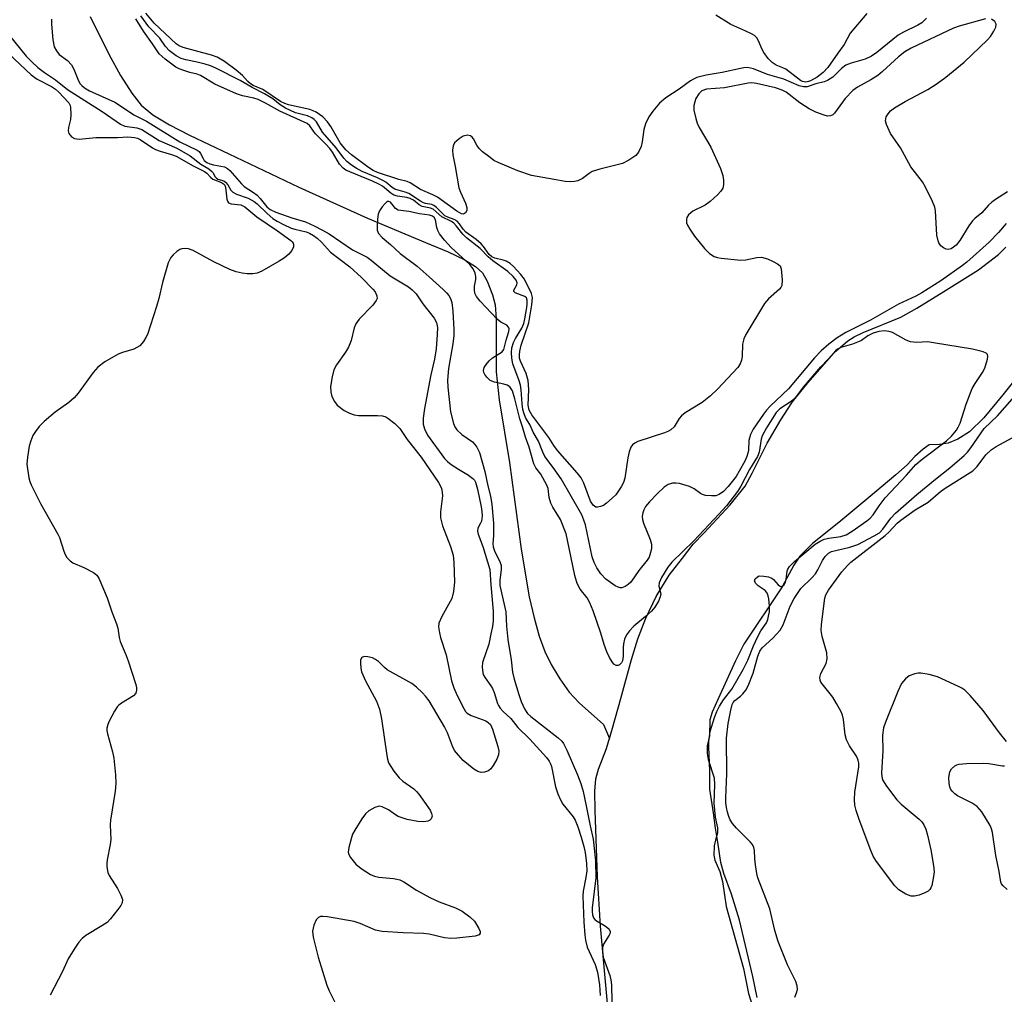
# Model space of a CAD drawing. Units: inches. Extents: x 1267762 to 1273762, y 501453 to 505453.
# Drawn here: x 1267992 to 1268226, y 504569 to 504801 of the extents above; entities that cross this region are included whole.
import ezdxf

# ---------------------------------------------------------------- set-up
doc = ezdxf.new("R2010")
doc.units = ezdxf.units.IN
doc.header["$MEASUREMENT"] = 0
for name, color, linetype in [('HYDRO-Single Line Stream', 4, 'Continuous'), ('HYDRO-Stream Poly Centerlines', 142, 'Continuous'), ('HYDRO-Water Body', 4, 'Continuous'), ('Undefined', 1, 'Continuous')]:
    doc.layers.add(name, color=color, linetype=linetype)

msp = doc.modelspace()

# ---------------------------------------------------------------- linework, layer by layer
at = {"layer": 'HYDRO-Single Line Stream'}
msp.add_lwpolyline([(1268008.49, 504802.22), (1268012.94, 504793.26), (1268015.69, 504788.18), (1268018.36, 504783.95), (1268020.64, 504781.13), (1268023.41, 504778.83), (1268027.33, 504776.4), (1268032.1, 504773.94), (1268041.48, 504769.54), (1268058.13, 504761.57), (1268074.5, 504754.19), (1268088.31, 504748.37), (1268093.76, 504746.17), (1268097.58, 504744.35), (1268100.25, 504742.69), (1268101.91, 504741.12), (1268103.01, 504739.17), (1268104.32, 504735.89), (1268104.89, 504733.52), (1268105.2, 504730.16), (1268105.13, 504717.54), (1268105.89, 504710.9), (1268108.35, 504695.96), (1268111.09, 504675.32), (1268113.05, 504663.98), (1268114.19, 504658.97), (1268115.44, 504654.62), (1268116.75, 504650.98), (1268118.25, 504647.83), (1268120.34, 504644.45), (1268122.59, 504641.23), (1268124.91, 504638.75), (1268130.74, 504633.59), (1268132.14, 504630.26)], dxfattribs=at)
at = {"layer": 'HYDRO-Stream Poly Centerlines'}
msp.add_lwpolyline([(1268132.49, 504558.31), (1268129.98, 504585.53), (1268129.32, 504597.28), (1268128.73, 504613.1), (1268128.68, 504617.68), (1268128.91, 504620.62), (1268129.55, 504622.95), (1268131.41, 504627.88), (1268132.88, 504632.65), (1268134.86, 504639.77), (1268137.38, 504649.06), (1268138.88, 504653.96), (1268140.84, 504658.91), (1268143.25, 504664.04), (1268146.4, 504669.15), (1268149.56, 504673.21), (1268152.12, 504676.52), (1268154.68, 504679.23), (1268160.87, 504685.86), (1268164.45, 504690.36), (1268166.18, 504693.42), (1268169.72, 504700.59), (1268172.95, 504706.14), (1268175.58, 504710.22), (1268178.4, 504713.93), (1268182.5, 504718.8), (1268186.1, 504722.5), (1268188.97, 504724.97), (1268190.48, 504725.9), (1268192.62, 504726.94), (1268201.56, 504730.61), (1268205.39, 504732.74), (1268211.8, 504736.67), (1268220.08, 504741.9), (1268224.85, 504745.52), (1268226.57, 504747.28)], dxfattribs=at)
msp.add_polyline3d([(1268230.88, 504718.39, 0), (1268225.87, 504712.07, 0), (1268221.33, 504706.61, 0), (1268217.92, 504703.27, 0), (1268215.12, 504701.52, 0), (1268212.86, 504700.56, 0), (1268210.8, 504700.28, 0), (1268208.27, 504700.18, 0), (1268206.87, 504699.15, 0), (1268204.9, 504697.38, 0), (1268203.03, 504695.41, 0), (1268200.4, 504693.01, 0), (1268195.36, 504688.86, 0), (1268186.75, 504681.65, 0), (1268180.5, 504676.67, 0), (1268177.48, 504673.69, 0), (1268176.05, 504671.48, 0), (1268173.27, 504666.39, 0), (1268164.19, 504652.72, 0), (1268162.15, 504648.73, 0), (1268158.01, 504639.7, 0), (1268156.6, 504636.53, 0), (1268156.04, 504634.65, 0), (1268155.95, 504630.9, 0), (1268155.39, 504628.47, 0), (1268155.39, 504626.69, 0), (1268155.7, 504625.22, 0), (1268157.07, 504620.89, 0), (1268157.15, 504619.17, 0), (1268156.98, 504614.8, 0), (1268157.35, 504611.52, 0), (1268157.85, 504608.95, 0), (1268157.92, 504607.78, 0), (1268157.45, 504606, 0), (1268157.07, 504604.69, 0), (1268156.98, 504602.44, 0), (1268157.29, 504601.27, 0), (1268158.48, 504598.51, 0), (1268159.05, 504596.2, 0), (1268159.98, 504590.17, 0), (1268164.1, 504575.47, 0), (1268165.27, 504569.49, 0), (1268166.16, 504566.67, 0)], dxfattribs=at)
at = {"layer": 'HYDRO-Water Body'}
for points in [[(1268132.49, 504558.31, 0), (1268129.98, 504585.53, 0), (1268129.32, 504597.28, 0), (1268128.73, 504613.1, 0), (1268128.68, 504617.68, 0), (1268128.91, 504620.62, 0), (1268129.55, 504622.95, 0), (1268131.41, 504627.88, 0), (1268132.88, 504632.65, 0), (1268134.86, 504639.77, 0), (1268137.38, 504649.06, 0), (1268138.88, 504653.96, 0), (1268140.84, 504658.91, 0), (1268143.25, 504664.04, 0), (1268146.4, 504669.15, 0), (1268149.56, 504673.21, 0), (1268152.12, 504676.52, 0), (1268154.68, 504679.23, 0), (1268160.87, 504685.86, 0), (1268164.45, 504690.36, 0), (1268166.18, 504693.42, 0), (1268169.72, 504700.59, 0), (1268172.95, 504706.14, 0), (1268175.58, 504710.22, 0), (1268178.4, 504713.93, 0), (1268182.5, 504718.8, 0), (1268186.1, 504722.5, 0), (1268188.97, 504724.97, 0), (1268190.48, 504725.9, 0), (1268192.62, 504726.94, 0), (1268201.56, 504730.61, 0), (1268205.39, 504732.74, 0), (1268211.8, 504736.67, 0), (1268220.08, 504741.9, 0), (1268224.85, 504745.52, 0), (1268226.57, 504747.28, 0)], [(1268230.88, 504718.39, 0), (1268225.87, 504712.07, 0), (1268221.33, 504706.61, 0), (1268217.92, 504703.27, 0), (1268215.12, 504701.52, 0), (1268212.86, 504700.56, 0), (1268210.8, 504700.28, 0), (1268208.27, 504700.18, 0), (1268206.87, 504699.15, 0), (1268204.9, 504697.38, 0), (1268203.03, 504695.41, 0), (1268200.4, 504693.01, 0), (1268195.36, 504688.86, 0), (1268186.75, 504681.65, 0), (1268180.5, 504676.67, 0), (1268177.48, 504673.69, 0), (1268176.05, 504671.48, 0), (1268173.27, 504666.39, 0), (1268164.19, 504652.72, 0), (1268162.15, 504648.73, 0), (1268158.01, 504639.7, 0), (1268156.6, 504636.53, 0), (1268156.04, 504634.65, 0), (1268155.95, 504630.9, 0), (1268155.39, 504628.47, 0), (1268155.39, 504626.69, 0), (1268155.7, 504625.22, 0), (1268157.07, 504620.89, 0), (1268157.15, 504619.17, 0), (1268156.98, 504614.8, 0), (1268157.35, 504611.52, 0), (1268157.85, 504608.95, 0), (1268157.92, 504607.78, 0), (1268157.45, 504606, 0), (1268157.07, 504604.69, 0), (1268156.98, 504602.44, 0), (1268157.29, 504601.27, 0), (1268158.48, 504598.51, 0), (1268159.05, 504596.2, 0), (1268159.98, 504590.17, 0), (1268164.1, 504575.47, 0), (1268165.27, 504569.49, 0), (1268166.16, 504566.67, 0)]]:
    msp.add_polyline3d(points, dxfattribs=at)
at = {"layer": 'Undefined'}
for points, elevation in [([(1267999.25, 504801.55), (1267999.23, 504800.39), (1267999.58, 504796.65), (1267999.91, 504794.99), (1268000.42, 504794.02), (1268001.09, 504793.17), (1268003.08, 504791.71), (1268004.01, 504790.68), (1268004.55, 504789.64), (1268005.68, 504786.92), (1268006.11, 504786.18), (1268006.49, 504785.76), (1268007.14, 504785.23), (1268008.34, 504784.54), (1268014.34, 504781.78), (1268015.7, 504780.94), (1268018.83, 504778.8), (1268021.84, 504777.28), (1268029.8, 504772.38), (1268033.98, 504770.35), (1268034.42, 504770.03), (1268034.75, 504769.62), (1268035.34, 504768.38), (1268035.63, 504767.95), (1268036.25, 504767.44), (1268037, 504767.11), (1268037.81, 504766.86), (1268040.43, 504766.38), (1268041.15, 504766.03), (1268041.73, 504765.51), (1268044.52, 504762.32), (1268045.17, 504761.75), (1268047.36, 504760.33), (1268048.22, 504759.64), (1268048.99, 504758.85), (1268050.52, 504756.89), (1268051.35, 504756.22), (1268052.67, 504755.63), (1268056.53, 504754.23), (1268059.76, 504753.27), (1268061.81, 504752.35), (1268063.83, 504751.33), (1268065.36, 504750.43), (1268070.96, 504746.67), (1268074.45, 504744.87), (1268075.37, 504744.18), (1268079.91, 504740.42), (1268084.27, 504737.79), (1268085.19, 504737.11), (1268086.09, 504736.17), (1268087.72, 504733.8), (1268090.38, 504730.37), (1268090.93, 504729.32), (1268091.16, 504728.13), (1268091.13, 504726.49), (1268090.85, 504723.09), (1268090.46, 504720.62), (1268089.6, 504716.87), (1268088.1, 504708.81), (1268087.81, 504706.5), (1268087.78, 504705.08), (1268088.06, 504704.01), (1268088.85, 504702.49), (1268092.85, 504696.9), (1268093.54, 504696.18), (1268094.46, 504695.48), (1268096.17, 504694.36), (1268098.57, 504692.94), (1268099.64, 504692.13), (1268099.98, 504691.73), (1268100.21, 504691.3), (1268100.69, 504689.66), (1268101.61, 504685.39), (1268101.76, 504684.28), (1268101.8, 504683.23), (1268101.66, 504682.02), (1268101.47, 504681.54), (1268100.8, 504680.34), (1268100.69, 504679.61), (1268100.85, 504678.87), (1268101.96, 504675.99), (1268103.64, 504670.52), (1268103.86, 504666.87), (1268104.42, 504660.54), (1268104.43, 504658.29), (1268104.32, 504656.9), (1268103.88, 504655.16), (1268103.4, 504652.69), (1268101.94, 504648.36), (1268101.83, 504647.23), (1268101.98, 504645.83), (1268102.15, 504645.33), (1268102.52, 504644.67), (1268103.88, 504642.78), (1268104.28, 504642.12), (1268104.67, 504641.17), (1268105.48, 504638.56), (1268105.71, 504638.07), (1268106.13, 504637.43), (1268106.82, 504636.67), (1268108.66, 504635.03), (1268110.32, 504632.85), (1268113.22, 504630.07), (1268117.16, 504625.73), (1268117.83, 504624.86), (1268118.14, 504624.19), (1268118.34, 504623.55), (1268119.33, 504618.69), (1268119.85, 504617.05), (1268120.4, 504615.79), (1268121.08, 504614.58), (1268123.54, 504611.54), (1268123.97, 504610.8), (1268124.61, 504609.17), (1268125.42, 504606.69), (1268126.07, 504604.48), (1268126.35, 504603.1), (1268126.66, 504600.46), (1268126.73, 504598.72), (1268126.53, 504597.08), (1268125.91, 504593.85), (1268125.82, 504592.66), (1268126.04, 504586.48), (1268126.26, 504583.45), (1268126.45, 504582.15), (1268126.88, 504580.53), (1268128.73, 504576.36), (1268129.34, 504574.59), (1268129.8, 504571.53), (1268129.97, 504569.01)], 270), ([(1268226.64, 504752.89), (1268224.84, 504750.73), (1268222.6, 504748.44), (1268217.24, 504743.73), (1268216.21, 504742.92), (1268211.05, 504739.26), (1268206.59, 504736.39), (1268205.11, 504735.6), (1268200.98, 504733.67), (1268194.3, 504729.88), (1268188.47, 504726.98), (1268186.4, 504725.7), (1268184.41, 504724.16), (1268182.61, 504722.55), (1268180.99, 504720.89), (1268178.91, 504718.47), (1268174.82, 504713.49), (1268170.45, 504709.42), (1268169.55, 504708.44), (1268168.84, 504707.51), (1268166.36, 504703.91), (1268165.71, 504702.67), (1268165.34, 504701.18), (1268165.24, 504698.95), (1268165.13, 504698.21), (1268164.87, 504697.39), (1268164.36, 504696.31), (1268163.08, 504693.93), (1268162.3, 504692.66), (1268160.46, 504690.28), (1268159.35, 504689.1), (1268158.25, 504688.32), (1268157.51, 504688.05), (1268156.44, 504688.01), (1268155.06, 504688.15), (1268154.28, 504688.35), (1268153.8, 504688.58), (1268152.3, 504689.74), (1268151.23, 504690.29), (1268148.83, 504690.94), (1268148, 504691.08), (1268147.19, 504691.09), (1268146.12, 504690.75), (1268145.17, 504690.12), (1268143.5, 504688.53), (1268141.69, 504686.64), (1268140.77, 504685.47), (1268140.34, 504684.72), (1268140.07, 504683.98), (1268139.95, 504683.19), (1268140.03, 504682.36), (1268140.26, 504681.51), (1268141.84, 504677.62), (1268142.17, 504676.5), (1268142.16, 504675.37), (1268141.8, 504673.96), (1268141.58, 504673.43), (1268141.12, 504672.72), (1268139.16, 504670.26), (1268137.22, 504667.5), (1268136.58, 504666.9), (1268135.88, 504666.41), (1268135.14, 504666.12), (1268134.67, 504666.12), (1268134.19, 504666.24), (1268133.49, 504666.59), (1268131.25, 504668.22), (1268130.08, 504669.47), (1268129.17, 504670.89), (1268128.53, 504672.15), (1268128.06, 504673.47), (1268126.42, 504681.16), (1268126.08, 504682.22), (1268125.54, 504683.5), (1268120.62, 504692.05), (1268118.78, 504694.78), (1268116.79, 504697.42), (1268116.31, 504698.42), (1268115.29, 504701.03), (1268113.98, 504703.19), (1268113.27, 504704.89), (1268112.17, 504706.73), (1268111.8, 504707.59), (1268111.55, 504708.56), (1268111.33, 504709.96), (1268111.11, 504713.29), (1268110.95, 504714.4), (1268110.64, 504715.46), (1268109.15, 504719.48), (1268108.89, 504720.8), (1268108.79, 504722.19), (1268108.91, 504723.25), (1268109.29, 504724.52), (1268109.8, 504725.52), (1268111.25, 504727.95), (1268111.73, 504729.07), (1268112.01, 504730.23), (1268112.48, 504732.9), (1268112.59, 504733.78), (1268112.59, 504734.61), (1268112.38, 504735.19), (1268111.96, 504735.55), (1268109.7, 504736.36), (1268109.34, 504736.68), (1268109.39, 504737.05), (1268110.12, 504738.28), (1268110.17, 504738.74), (1268109.94, 504739.44), (1268109.24, 504740.31), (1268107.91, 504741.46), (1268104.37, 504743.98), (1268103.26, 504744.98), (1268101.32, 504746.99), (1268098.1, 504749.49), (1268097.25, 504750.36), (1268095.73, 504752.3), (1268095.07, 504753), (1268094.51, 504753.41), (1268092.23, 504754.53), (1268090.13, 504756.31), (1268089.52, 504756.58), (1268087.55, 504756.96), (1268086.85, 504757.38), (1268085.51, 504758.45), (1268084.71, 504758.87), (1268083.9, 504759.08), (1268081.63, 504759.41), (1268080.81, 504759.68), (1268080.07, 504760.13), (1268078.07, 504761.77), (1268077.21, 504762.3), (1268075.68, 504763.01), (1268070.35, 504765.18), (1268069.36, 504765.65), (1268068.72, 504766.06), (1268067.82, 504767.05), (1268066.16, 504769.89), (1268065.52, 504770.8), (1268064.6, 504771.84), (1268062.17, 504774.27), (1268061.63, 504774.92), (1268060.78, 504776.21), (1268060.17, 504776.74), (1268053.64, 504779.63), (1268050.19, 504781.58), (1268048.46, 504782.44), (1268047.43, 504782.78), (1268044.72, 504783.32), (1268043.32, 504783.79), (1268038.14, 504786.08), (1268034.74, 504788.14), (1268033.92, 504788.45), (1268032.17, 504788.89), (1268030.76, 504789.33), (1268029.67, 504789.76), (1268028.9, 504790.15), (1268026.35, 504792.02), (1268024.87, 504793.34), (1268023.34, 504795.67), (1268021.18, 504798.69), (1268019.3, 504801.69)], 270), ([(1268221.73, 504801.66), (1268215.49, 504799.9), (1268214.12, 504799.45), (1268204.05, 504794.65), (1268202.53, 504793.82), (1268201.01, 504792.64), (1268197.19, 504789.09), (1268196.08, 504788.15), (1268194.41, 504787.11), (1268191.27, 504785.39), (1268190.14, 504784.56), (1268188.31, 504782.72), (1268185.78, 504779.2), (1268185.38, 504778.83), (1268184.78, 504778.54), (1268184.08, 504778.48), (1268183.27, 504778.68), (1268181.35, 504779.46), (1268179.74, 504780.22), (1268177.53, 504781.63), (1268174.23, 504784.17), (1268173.33, 504784.67), (1268171.68, 504785.19), (1268167.15, 504786.28), (1268166.05, 504786.4), (1268165.2, 504786.35), (1268159.55, 504785.19), (1268155.25, 504784.87), (1268154.18, 504784.51), (1268153.41, 504783.82), (1268152.73, 504782.66), (1268152.45, 504781.88), (1268152.27, 504781.05), (1268152.28, 504779.9), (1268152.72, 504777.89), (1268153.07, 504776.77), (1268153.51, 504775.78), (1268156.31, 504771.06), (1268158.6, 504766.02), (1268159.15, 504764.37), (1268159.3, 504763.22), (1268159.31, 504762.08), (1268159.16, 504761.29), (1268158.72, 504760.59), (1268157.92, 504759.74), (1268156.16, 504758.11), (1268154.97, 504757.24), (1268152.05, 504755.87), (1268150.98, 504754.98), (1268150.56, 504754.33), (1268150.47, 504753.83), (1268150.54, 504753.03), (1268150.72, 504752.5), (1268151.27, 504751.53), (1268152.43, 504749.88), (1268154.82, 504746.99), (1268156, 504745.75), (1268157.07, 504745.08), (1268157.86, 504744.82), (1268158.73, 504744.67), (1268163.47, 504744.17), (1268164.64, 504744.24), (1268167.24, 504744.77), (1268168.38, 504744.85), (1268169.79, 504744.46), (1268171.17, 504743.87), (1268172.21, 504743.33), (1268172.81, 504742.8), (1268173.09, 504742.08), (1268173.29, 504739.49), (1268173.18, 504738.11), (1268172.97, 504737.65), (1268172.66, 504737.26), (1268170.07, 504734.94), (1268169.1, 504733.83), (1268164.6, 504726.47), (1268164.17, 504725.45), (1268163.87, 504724.19), (1268163.75, 504721.21), (1268163.64, 504720.34), (1268163.32, 504719.48), (1268162.73, 504718.64), (1268157.92, 504713.48), (1268156.26, 504711.89), (1268154.24, 504710.27), (1268150.22, 504707.78), (1268149.3, 504707.08), (1268148.77, 504706.46), (1268147.54, 504704.5), (1268146.78, 504703.79), (1268146.05, 504703.38), (1268145.25, 504703.06), (1268138.93, 504700.97), (1268138.17, 504700.61), (1268137.65, 504700.19), (1268137.22, 504699.59), (1268136.83, 504698.53), (1268136.52, 504697.11), (1268135.81, 504692.25), (1268135.47, 504691.17), (1268134.93, 504690.17), (1268133.64, 504688.28), (1268132.81, 504687.44), (1268131.46, 504686.26), (1268130.73, 504685.77), (1268130.03, 504685.46), (1268129.34, 504685.31), (1268128.91, 504685.35), (1268128.29, 504685.78), (1268127.64, 504686.79), (1268126.06, 504691.04), (1268125.4, 504692.33), (1268124.48, 504693.49), (1268119.74, 504698.86), (1268118.91, 504700.05), (1268117.74, 504701.95), (1268113.63, 504707.29), (1268112.99, 504708.43), (1268112.82, 504709.6), (1268112.96, 504713.38), (1268112.81, 504715.53), (1268112.33, 504717.14), (1268110.96, 504720.09), (1268110.75, 504720.83), (1268110.69, 504721.63), (1268110.8, 504722.49), (1268111.16, 504723.93), (1268112.92, 504729.22), (1268113.7, 504733.55), (1268113.85, 504735.25), (1268113.6, 504736.23), (1268111.91, 504739.66), (1268111.05, 504740.77), (1268109.3, 504742.65), (1268108.47, 504743.41), (1268107.58, 504743.94), (1268106.83, 504744.2), (1268104.83, 504744.62), (1268104.11, 504744.96), (1268103.52, 504745.55), (1268102.13, 504747.42), (1268101.59, 504748.03), (1268100.39, 504749.08), (1268097.92, 504750.87), (1268097.29, 504751.58), (1268096.41, 504752.82), (1268095.84, 504753.44), (1268095.17, 504753.89), (1268093.67, 504754.41), (1268092.97, 504754.76), (1268092.37, 504755.25), (1268090.97, 504756.71), (1268090.34, 504757.23), (1268089.86, 504757.45), (1268088.31, 504757.7), (1268087.82, 504757.85), (1268087.14, 504758.23), (1268084.4, 504760.03), (1268083.47, 504760.4), (1268081.82, 504760.81), (1268081.03, 504761.08), (1268080.4, 504761.48), (1268078.87, 504762.75), (1268078.17, 504763.18), (1268076.94, 504763.79), (1268073.28, 504765.32), (1268071.84, 504766.07), (1268070.69, 504766.82), (1268069.6, 504767.71), (1268068.86, 504768.49), (1268067.04, 504770.94), (1268063.82, 504774.69), (1268062.38, 504777.09), (1268061.85, 504777.65), (1268061.23, 504778.1), (1268060.21, 504778.52), (1268057.39, 504779.3), (1268054.95, 504780.39), (1268053.69, 504781.15), (1268051.96, 504782.58), (1268050.01, 504783.79), (1268047.08, 504785.28), (1268044.21, 504786.98), (1268038.38, 504789.92), (1268037.12, 504790.46), (1268035.87, 504790.88), (1268033.93, 504791.36), (1268031.21, 504791.91), (1268030.15, 504792.24), (1268028.92, 504792.86), (1268027.39, 504794.02), (1268026.41, 504795.06), (1268025.02, 504797.04), (1268022.45, 504799.75), (1268020.53, 504802.36)], 272), ([(1268227, 504760.42), (1268224.13, 504758.66), (1268223.2, 504758.01), (1268222.47, 504757.3), (1268220.84, 504755.48), (1268219.2, 504754.09), (1268218.62, 504753.51), (1268217.78, 504752.33), (1268215.59, 504748.84), (1268214.72, 504747.78), (1268214.14, 504747.27), (1268213.53, 504746.91), (1268212.84, 504746.73), (1268212.37, 504746.76), (1268211.7, 504747.09), (1268211.11, 504747.62), (1268210.63, 504748.27), (1268210.43, 504748.76), (1268210.17, 504750.14), (1268209.83, 504755.93), (1268209.65, 504756.76), (1268209.09, 504758.11), (1268207.43, 504761.56), (1268206.72, 504762.84), (1268203.92, 504766.44), (1268201.44, 504770.91), (1268199.07, 504774.31), (1268198.11, 504776.5), (1268197.93, 504777.33), (1268197.95, 504777.84), (1268198.08, 504778.33), (1268198.52, 504779.06), (1268199.11, 504779.72), (1268200.04, 504780.46), (1268202.59, 504781.98), (1268208.02, 504784.82), (1268210.19, 504786.25), (1268212.31, 504787.78), (1268216.64, 504791.3), (1268222.22, 504796.64), (1268222.92, 504797.44), (1268223.71, 504798.69), (1268224.2, 504799.71), (1268224.3, 504800.42), (1268223.97, 504801), (1268223.17, 504801.57)], 272), ([(1267989.17, 504797.74), (1267993.22, 504792.73), (1267994.55, 504791.38), (1267996.03, 504790.09), (1267997.57, 504788.88), (1268000.24, 504787.1), (1268003.04, 504784.83), (1268011.34, 504779.59), (1268015.67, 504776.54), (1268016.69, 504776.08), (1268019.58, 504775.66), (1268020.73, 504775.29), (1268024.89, 504772.68), (1268029.1, 504770.82), (1268032.3, 504768.99), (1268034.82, 504767.07), (1268036.7, 504765.89), (1268037.37, 504765.39), (1268037.73, 504765), (1268038.19, 504764.14), (1268038.52, 504763.73), (1268038.9, 504763.5), (1268040.31, 504763.05), (1268040.73, 504762.77), (1268041.23, 504762.14), (1268041.99, 504760.83), (1268042.44, 504760.38), (1268043.28, 504759.93), (1268046.12, 504758.91), (1268047.54, 504758.17), (1268048.24, 504757.62), (1268050.63, 504755.26), (1268052, 504754.12), (1268052.97, 504753.46), (1268054.51, 504752.66), (1268056.37, 504751.83), (1268057.18, 504751.56), (1268059.94, 504750.94), (1268060.71, 504750.61), (1268061.68, 504750.05), (1268062.53, 504749.4), (1268063.53, 504748.49), (1268065.72, 504746.08), (1268070.29, 504742.55), (1268073.08, 504740.01), (1268075.82, 504737.3), (1268076.35, 504736.61), (1268076.75, 504735.71), (1268076.8, 504735.03), (1268076.62, 504734.55), (1268075.77, 504733.44), (1268072.57, 504730.09), (1268071.71, 504729.01), (1268071.31, 504728.07), (1268070.59, 504725.06), (1268070.02, 504723.48), (1268069.31, 504722.28), (1268067.15, 504719.27), (1268066.53, 504718.02), (1268066.08, 504716.37), (1268065.71, 504714.1), (1268065.76, 504712.74), (1268065.99, 504711.7), (1268066.63, 504710.5), (1268067.33, 504709.65), (1268068.95, 504708.38), (1268070.24, 504707.69), (1268071.31, 504707.35), (1268072.4, 504707.18), (1268076.89, 504707.19), (1268078.06, 504707.07), (1268078.86, 504706.82), (1268079.36, 504706.54), (1268081, 504705.3), (1268082.22, 504704.08), (1268083.93, 504701.47), (1268087.32, 504697.22), (1268091.45, 504691.18), (1268091.85, 504690.5), (1268092.15, 504689.75), (1268092.31, 504688.9), (1268092.35, 504688.03), (1268091.91, 504684.24), (1268091.92, 504682.83), (1268092.42, 504680.92), (1268094.28, 504675.99), (1268094.89, 504673.9), (1268095.08, 504672.17), (1268095.23, 504667.45), (1268095.01, 504665.21), (1268094.64, 504663.61), (1268092.2, 504659.25), (1268091.52, 504657.67), (1268091.43, 504656.83), (1268091.63, 504655.39), (1268091.93, 504654.25), (1268093.29, 504650.15), (1268094.55, 504643.95), (1268095.11, 504642.32), (1268095.89, 504640.46), (1268097.45, 504637.35), (1268097.9, 504636.66), (1268098.25, 504636.27), (1268099.21, 504635.72), (1268102.69, 504634.42), (1268103.27, 504634.07), (1268103.82, 504633.53), (1268104.33, 504632.48), (1268105.59, 504628.32), (1268105.78, 504627.31), (1268105.69, 504626.32), (1268105.31, 504625.32), (1268104.49, 504623.81), (1268103.9, 504622.98), (1268103.32, 504622.52), (1268102.39, 504622.17), (1268101.62, 504622.12), (1268100.82, 504622.34), (1268099.83, 504622.91), (1268097.33, 504624.95), (1268096.16, 504626.23), (1268095.27, 504627.36), (1268094.74, 504628.37), (1268093.58, 504631.58), (1268092.9, 504633.02), (1268089.17, 504639.17), (1268088.35, 504640.3), (1268087.62, 504641.12), (1268086.18, 504642.44), (1268085.06, 504643.29), (1268079.21, 504646.59), (1268078.53, 504647.13), (1268077.11, 504648.56), (1268076.45, 504649.06), (1268075.68, 504649.41), (1268074.56, 504649.66), (1268073.76, 504649.73), (1268073.14, 504649.56), (1268072.88, 504648.97), (1268072.82, 504648.17), (1268072.9, 504647), (1268073.11, 504646.14), (1268074.07, 504643.97), (1268076.68, 504639.09), (1268077.38, 504637.23), (1268077.82, 504634.95), (1268079.09, 504626.18), (1268079.26, 504625.3), (1268079.55, 504624.47), (1268080.78, 504622.46), (1268082.05, 504620.82), (1268082.92, 504620.08), (1268085.52, 504618.22), (1268086.17, 504617.64), (1268086.76, 504616.97), (1268089.43, 504613.12), (1268089.79, 504612.35), (1268089.89, 504611.72), (1268089.71, 504611.13), (1268089.37, 504610.79), (1268088.92, 504610.54), (1268087.94, 504610.34), (1268086.53, 504610.42), (1268083.98, 504610.96), (1268081.86, 504611.62), (1268081.15, 504612.02), (1268079.55, 504613.25), (1268078.04, 504613.96), (1268077.27, 504614.1), (1268076.29, 504613.81), (1268074.87, 504612.98), (1268074.03, 504612.26), (1268073.19, 504611.11), (1268071.51, 504608.43), (1268070.98, 504607.42), (1268070.59, 504606.3), (1268070.07, 504604.27), (1268069.95, 504603.14), (1268070.06, 504602.62), (1268070.44, 504601.88), (1268071.71, 504600.3), (1268073.03, 504599.22), (1268075.2, 504597.86), (1268076.18, 504597.45), (1268077.21, 504597.16), (1268080.74, 504596.87), (1268081.51, 504596.75), (1268082.24, 504596.53), (1268083.18, 504596.08), (1268086.21, 504594.09), (1268089.38, 504592.32), (1268091.62, 504591.3), (1268095.5, 504589.87), (1268097.08, 504589.09), (1268098.92, 504587.76), (1268100.01, 504586.68), (1268101.07, 504584.98), (1268101.35, 504584.26), (1268101.36, 504583.84), (1268101.09, 504583.47), (1268100.68, 504583.28), (1268100.17, 504583.17), (1268095.83, 504582.63), (1268094.34, 504582.56), (1268092.87, 504582.72), (1268089.23, 504583.58), (1268087.88, 504583.81), (1268082.99, 504583.95), (1268078.02, 504584.26), (1268076.43, 504584.6), (1268072.81, 504586.13), (1268071.35, 504586.64), (1268064.97, 504587.71), (1268063.85, 504587.83), (1268063.33, 504587.79), (1268062.85, 504587.61), (1268062.3, 504587.07), (1268061.7, 504585.75), (1268061.38, 504584.33), (1268061.54, 504582.91), (1268062.76, 504578.11), (1268064.86, 504571.45), (1268065.41, 504570.11), (1268067.19, 504566.46)], 272), ([(1268167.37, 504568.51), (1268166.31, 504573.5), (1268163.12, 504586.93), (1268161.2, 504593.18), (1268159.39, 504598.1), (1268158.71, 504600.69), (1268157.99, 504605.51), (1268157.38, 504608.85), (1268156.92, 504612.53), (1268156.05, 504618.12), (1268156.08, 504622.53), (1268155.8, 504628.13), (1268155.8, 504629.53), (1268156.16, 504631.91), (1268157.21, 504635.26), (1268157.72, 504636.66), (1268158.33, 504637.91), (1268159.33, 504639.4), (1268161.3, 504641.95), (1268164.02, 504646.69), (1268165.12, 504648.9), (1268166.47, 504652.31), (1268167.4, 504654.36), (1268168.19, 504655.87), (1268169.54, 504657.8), (1268169.85, 504658.54), (1268170.07, 504659.34), (1268170.25, 504660.44), (1268170.28, 504661.82), (1268170.14, 504663.47), (1268169.89, 504664.5), (1268169.59, 504665.06), (1268169.22, 504665.45), (1268167.58, 504666.61), (1268166.98, 504667.13), (1268166.67, 504667.71), (1268166.87, 504668.29), (1268167.39, 504668.77), (1268167.84, 504668.94), (1268168.91, 504668.93), (1268170.03, 504668.71), (1268170.8, 504668.42), (1268171.23, 504668.13), (1268172.33, 504666.83), (1268172.64, 504666.57), (1268172.97, 504666.45), (1268173.31, 504666.49), (1268173.75, 504666.85), (1268174.07, 504667.46), (1268174.27, 504668.21), (1268174.52, 504670.09), (1268174.67, 504670.56), (1268175.01, 504671.16), (1268176.22, 504672.37), (1268181.15, 504676.49), (1268182.31, 504677.26), (1268183.3, 504677.71), (1268184.42, 504677.96), (1268187.27, 504678.38), (1268188.52, 504678.77), (1268189.97, 504679.64), (1268193.48, 504682.07), (1268194.28, 504682.72), (1268194.98, 504683.54), (1268196.42, 504685.66), (1268197.83, 504687.54), (1268202.88, 504692.94), (1268205.11, 504695.48), (1268206.66, 504696.79), (1268212.47, 504701.11), (1268213.6, 504702.21), (1268214.82, 504703.71), (1268215.25, 504704.4), (1268215.7, 504705.37), (1268217.12, 504709.85), (1268218.58, 504713.57), (1268219.25, 504714.8), (1268220.99, 504717.4), (1268221.53, 504718.41), (1268222.2, 504720.56), (1268222.28, 504721.3), (1268222.18, 504721.71), (1268221.87, 504722), (1268221.17, 504722.3), (1268218.65, 504722.94), (1268209.37, 504724.51), (1268207.96, 504724.68), (1268205.29, 504724.57), (1268203.86, 504724.73), (1268202.83, 504725.15), (1268199.56, 504726.94), (1268198.77, 504727.2), (1268197.67, 504727.32), (1268196.28, 504727.2), (1268194.94, 504726.76), (1268193.67, 504726.14), (1268192.18, 504725.06), (1268191.67, 504724.78), (1268190.02, 504724.17), (1268187.24, 504723.35), (1268186.48, 504722.96), (1268186.06, 504722.63), (1268179.33, 504714.93), (1268176.31, 504711.2), (1268175.43, 504710.48), (1268172.77, 504708.75), (1268171.86, 504707.86), (1268169.56, 504704.22), (1268168.56, 504702.35), (1268168.32, 504701.53), (1268167.82, 504698.47), (1268167.42, 504697.41), (1268165.5, 504694.27), (1268163.43, 504690.36), (1268162.63, 504689.09), (1268160.01, 504685.66), (1268158.24, 504683.64), (1268152.25, 504677.32), (1268147.03, 504672.25), (1268146.03, 504671.03), (1268144.56, 504668.6), (1268144.01, 504667.3), (1268143.93, 504666.49), (1268144.39, 504664.67), (1268144.26, 504663.94), (1268143.82, 504662.95), (1268142.96, 504661.51), (1268142.16, 504660.56), (1268140.75, 504659.25), (1268137.92, 504656.95), (1268136.92, 504655.87), (1268136.22, 504654.93), (1268135.74, 504653.9), (1268135.46, 504652.8), (1268135.39, 504651.92), (1268135.43, 504649.81), (1268135.23, 504648.72), (1268135.01, 504648.26), (1268134.57, 504647.8), (1268134.21, 504647.63), (1268133.77, 504647.65), (1268133.19, 504647.96), (1268132.77, 504648.48), (1268132.19, 504649.52), (1268131.56, 504650.91), (1268130.92, 504652.59), (1268130.07, 504655.35), (1268128.26, 504660.64), (1268127.51, 504662.56), (1268126.81, 504663.71), (1268125.16, 504665.78), (1268124.45, 504667.12), (1268123.92, 504669.06), (1268122.19, 504677.51), (1268121.83, 504678.96), (1268120.46, 504682.36), (1268118.66, 504685.31), (1268118.18, 504686.26), (1268117.82, 504687.6), (1268117.56, 504689.75), (1268117.26, 504690.61), (1268115.82, 504693.23), (1268114.65, 504694.73), (1268114.17, 504695.62), (1268113, 504699.61), (1268112.15, 504702), (1268111.45, 504704.44), (1268110.77, 504706.4), (1268109.65, 504711.16), (1268109.02, 504713.08), (1268108.44, 504713.96), (1268107.79, 504714.38), (1268107.01, 504714.63), (1268104.76, 504715.12), (1268103.73, 504715.53), (1268102.93, 504716.28), (1268102.46, 504716.96), (1268102.23, 504717.43), (1268102.14, 504717.9), (1268102.34, 504718.59), (1268102.77, 504719.28), (1268103.48, 504720.17), (1268104.33, 504720.94), (1268106.56, 504722.33), (1268107.03, 504722.92), (1268107.55, 504725.12), (1268108.21, 504727.18), (1268108.24, 504727.83), (1268108.13, 504728.21), (1268107.67, 504728.66), (1268106.31, 504729.39), (1268105.41, 504730.12), (1268101.36, 504734.43), (1268100.45, 504735.55), (1268100.09, 504736.3), (1268099.97, 504737.11), (1268100.02, 504737.94), (1268100.35, 504739.53), (1268100.36, 504740.31), (1268100.15, 504741.08), (1268099.71, 504742.07), (1268099.41, 504742.53), (1268098.88, 504743.14), (1268094.42, 504747.21), (1268092.83, 504748.9), (1268091.7, 504750.47), (1268091.28, 504751.2), (1268091, 504751.97), (1268090.69, 504753.76), (1268090.39, 504754.36), (1268090.02, 504754.64), (1268089.31, 504754.87), (1268086.94, 504755.19), (1268084.39, 504755.78), (1268081.84, 504756.11), (1268081.2, 504756.47), (1268080.34, 504757.63), (1268079.97, 504757.99), (1268079.61, 504758.15), (1268079.24, 504758.11), (1268078.7, 504757.68), (1268078, 504756.84), (1268077.38, 504755.89), (1268077.06, 504755.1), (1268076.88, 504753.93), (1268076.79, 504752.14), (1268076.84, 504751.28), (1268077.1, 504750.53), (1268077.98, 504749.55), (1268080.01, 504747.87), (1268082.28, 504745.79), (1268086.33, 504742.75), (1268089.24, 504740.23), (1268092.52, 504737.21), (1268093.35, 504736.39), (1268093.87, 504735.75), (1268094.25, 504735.07), (1268094.6, 504734.08), (1268094.83, 504732.05), (1268095.08, 504727.66), (1268095.08, 504726.21), (1268094.87, 504724.28), (1268093.78, 504718.4), (1268093.57, 504715.61), (1268093.64, 504713.92), (1268094.28, 504708.08), (1268095.04, 504705.29), (1268095.36, 504704.49), (1268095.78, 504703.78), (1268096.99, 504702.66), (1268099.53, 504700.92), (1268100.12, 504700.3), (1268100.56, 504699.6), (1268101.17, 504698.36), (1268102.48, 504693.85), (1268103.16, 504690.4), (1268103.83, 504687.92), (1268104.15, 504685.99), (1268104.56, 504681.55), (1268104.57, 504678.47), (1268104.41, 504676.7), (1268104.47, 504675.87), (1268104.87, 504674.67), (1268106.06, 504672.41), (1268106.33, 504671.47), (1268106.39, 504670.47), (1268106.04, 504667.84), (1268106.08, 504666.66), (1268107.45, 504660.39), (1268107.64, 504657.02), (1268107.94, 504653.81), (1268108.75, 504649), (1268109.02, 504646.06), (1268109.43, 504644.36), (1268110.54, 504640.71), (1268111.13, 504639.08), (1268111.92, 504637.32), (1268112.28, 504636.64), (1268112.61, 504636.2), (1268113.45, 504635.44), (1268119.93, 504630.38), (1268120.78, 504629.59), (1268121.24, 504629), (1268122.03, 504627.47), (1268124.56, 504621.59), (1268125.31, 504619.53), (1268125.86, 504617.62), (1268126.63, 504614.2), (1268127.55, 504609.39), (1268128.25, 504606.24), (1268128.85, 504601.1), (1268128.9, 504597.07), (1268128.05, 504589.88), (1268128.01, 504589.03), (1268128.09, 504588.24), (1268128.35, 504587.54), (1268128.64, 504587.15), (1268129.07, 504586.8), (1268130.58, 504585.95), (1268131.48, 504585.33), (1268132.05, 504584.83), (1268132.36, 504584.29), (1268132.31, 504583.86), (1268132.1, 504583.41), (1268130.75, 504581.24), (1268130.53, 504580.43), (1268130.49, 504579.57), (1268130.67, 504578.13), (1268132.24, 504573.81), (1268132.51, 504572.71), (1268132.67, 504571.57), (1268132.74, 504567.5)], 268), ([(1268176.31, 504568.6), (1268176.74, 504569.61), (1268176.91, 504570.41), (1268176.86, 504571.27), (1268176.51, 504572.36), (1268174.58, 504576.31), (1268172.35, 504581.87), (1268171.56, 504584.52), (1268170.36, 504589.69), (1268167.48, 504597), (1268167.23, 504598.1), (1268166.91, 504600.12), (1268166.77, 504601.56), (1268166.72, 504603.51), (1268166.55, 504604.28), (1268166.2, 504604.96), (1268165.67, 504605.62), (1268162.38, 504608.86), (1268161.46, 504609.94), (1268160.93, 504610.87), (1268160.62, 504611.64), (1268160.28, 504612.71), (1268160.05, 504613.8), (1268159.9, 504614.9), (1268159.86, 504616.12), (1268160.1, 504621.79), (1268160.05, 504630.29), (1268160.45, 504633.78), (1268161.04, 504636.97), (1268161.42, 504638.36), (1268161.63, 504638.79), (1268162.03, 504639.28), (1268163.33, 504640.28), (1268163.94, 504640.88), (1268164.65, 504641.78), (1268165.23, 504642.75), (1268166.42, 504645.76), (1268167.47, 504649.81), (1268167.96, 504651.04), (1268168.55, 504651.81), (1268171.05, 504654.13), (1268172.79, 504656.07), (1268173.5, 504657.34), (1268175.17, 504661.79), (1268176.12, 504663.57), (1268177.76, 504665.93), (1268180.38, 504668.48), (1268181.22, 504669.47), (1268181.81, 504670.39), (1268182.87, 504672.65), (1268183.52, 504673.61), (1268184.34, 504674.41), (1268185.03, 504674.77), (1268189.44, 504675.79), (1268191.32, 504676.44), (1268195.22, 504678.48), (1268196.46, 504679.25), (1268197.28, 504680.08), (1268199.2, 504682.73), (1268200.31, 504683.93), (1268205.36, 504688.36), (1268209.81, 504692.03), (1268213.21, 504694.72), (1268216.62, 504697.61), (1268217.42, 504698.42), (1268218.27, 504699.5), (1268221.42, 504704.08), (1268224.62, 504707.12), (1268229.86, 504713.02)], 270), ([(1268226.75, 504629.48), (1268225.09, 504631.58), (1268221.16, 504636.88), (1268218.04, 504640.47), (1268216.8, 504641.73), (1268216.09, 504642.23), (1268215.33, 504642.63), (1268210.32, 504644.92), (1268208.33, 504645.48), (1268206.29, 504645.82), (1268205.71, 504645.8), (1268204.86, 504645.65), (1268203.52, 504645.14), (1268202.63, 504644.42), (1268201.71, 504643.31), (1268200.81, 504641.43), (1268197.88, 504634.1), (1268197.46, 504632.74), (1268197.2, 504631.03), (1268197.27, 504627.31), (1268196.98, 504622.05), (1268197.02, 504621.2), (1268197.22, 504620.39), (1268198.11, 504618.91), (1268200.58, 504615.62), (1268201.65, 504614.62), (1268205.94, 504610.98), (1268206.54, 504610.34), (1268207.01, 504609.63), (1268207.51, 504608.61), (1268207.93, 504607.18), (1268208.71, 504603.68), (1268209.35, 504599.94), (1268209.48, 504598.5), (1268209.37, 504597.38), (1268208.91, 504595.18), (1268208.72, 504594.68), (1268208.46, 504594.24), (1268208.06, 504593.89), (1268207.3, 504593.49), (1268205.92, 504592.94), (1268204.81, 504592.63), (1268204.01, 504592.64), (1268202.76, 504593.16), (1268201.1, 504594.2), (1268200.13, 504595.14), (1268195.74, 504600.94), (1268194.98, 504602.19), (1268194.38, 504603.52), (1268191.6, 504610.94), (1268190.91, 504613.11), (1268190.64, 504614.38), (1268190.55, 504615.73), (1268190.62, 504617.48), (1268191.52, 504623.51), (1268191.54, 504624.36), (1268191.42, 504625.07), (1268191, 504626.05), (1268189.33, 504628.51), (1268188.65, 504629.87), (1268188.33, 504631.14), (1268187.92, 504634.74), (1268187.66, 504635.78), (1268187.33, 504636.57), (1268186.24, 504638.59), (1268185.33, 504640.08), (1268182.54, 504643.65), (1268182.34, 504644.11), (1268182.27, 504644.76), (1268182.51, 504645.7), (1268183.78, 504648.13), (1268184.02, 504649.2), (1268183.91, 504650.62), (1268182.84, 504654.55), (1268182.62, 504655.95), (1268182.69, 504657.36), (1268183.44, 504663.68), (1268183.68, 504664.46), (1268184.32, 504665.6), (1268187.52, 504669.91), (1268188.83, 504671.44), (1268189.63, 504672.22), (1268197.8, 504678.55), (1268198.71, 504679.37), (1268200.71, 504681.49), (1268201.53, 504682.24), (1268204.97, 504684.72), (1268208.08, 504686.54), (1268211.02, 504689.07), (1268212.09, 504689.87), (1268218.74, 504694.02), (1268219.77, 504695.03), (1268221.84, 504697.81), (1268223.07, 504698.97), (1268224.24, 504699.75), (1268228.05, 504701.83)], 272), ([(1268226.91, 504594.27), (1268225.82, 504595.18), (1268225.54, 504595.59), (1268225.37, 504596), (1268224.98, 504598.54), (1268224.17, 504602.32), (1268223.36, 504607.86), (1268223.16, 504608.71), (1268222.84, 504609.51), (1268220.82, 504612.72), (1268219.74, 504614.05), (1268218.52, 504614.83), (1268215.08, 504616.57), (1268214.39, 504617.06), (1268213.83, 504617.61), (1268213.38, 504618.24), (1268213.19, 504618.72), (1268213.06, 504619.53), (1268213.02, 504620.94), (1268213.2, 504622.29), (1268213.59, 504622.97), (1268214.43, 504623.68), (1268214.93, 504623.93), (1268215.48, 504624.08), (1268217.23, 504624.24), (1268221.36, 504624.36), (1268222.53, 504624.24), (1268225.75, 504623.71), (1268226.28, 504623.7)], 272)]:
    msp.add_lwpolyline(points, dxfattribs=dict(at, elevation=elevation))
for points in [[(1268207.68, 504801.85, 274), (1268206.56, 504800.74, 274), (1268205.6, 504800.15, 274), (1268202.21, 504798.5, 274), (1268200.95, 504797.78, 274), (1268195.84, 504793.63, 274), (1268194.58, 504792.73, 274), (1268193.03, 504792.04, 274), (1268189.73, 504791.13, 274), (1268188.48, 504790.6, 274), (1268187.45, 504789.83, 274), (1268185.33, 504787.75, 274), (1268184.1, 504786.95, 274), (1268183.29, 504786.64, 274), (1268181.32, 504786.14, 274), (1268179.27, 504785.48, 274), (1268178.39, 504785.43, 274), (1268177.34, 504785.67, 274), (1268173.68, 504787.32, 274), (1268169.82, 504788.41, 274), (1268166.46, 504789.72, 274), (1268165.07, 504790.04, 274), (1268164.2, 504790, 274), (1268163.33, 504789.85, 274), (1268158.98, 504788.88, 274), (1268155.2, 504788.23, 274), (1268152.94, 504787.67, 274), (1268152.17, 504787.32, 274), (1268151.46, 504786.89, 274), (1268148.74, 504784.92, 274), (1268145.58, 504782.87, 274), (1268144.08, 504781.58, 274), (1268142.45, 504779.69, 274), (1268141.51, 504778.28, 274), (1268140.76, 504776.66, 274), (1268140.38, 504775.26, 274), (1268139.96, 504772.4, 274), (1268139.73, 504771.28, 274), (1268139.1, 504769.87, 274), (1268138.4, 504769.08, 274), (1268136.75, 504767.97, 274), (1268135.22, 504767.21, 274), (1268129.88, 504765.88, 274), (1268128.07, 504765.27, 274), (1268127.34, 504764.84, 274), (1268125.75, 504763.65, 274), (1268124.61, 504763.08, 274), (1268123.86, 504762.89, 274), (1268122.78, 504762.82, 274), (1268121.61, 504762.93, 274), (1268118.99, 504763.35, 274), (1268113.56, 504764.33, 274), (1268110.31, 504765.45, 274), (1268105.67, 504767.42, 274), (1268104.65, 504767.95, 274), (1268103.71, 504768.59, 274), (1268101.93, 504770, 274), (1268101.11, 504770.78, 274), (1268100.57, 504771.54, 274), (1268099.76, 504773.09, 274), (1268099.43, 504773.49, 274), (1268099.04, 504773.8, 274), (1268098.35, 504773.94, 274), (1268097.31, 504773.69, 274), (1268096.33, 504773.11, 274), (1268095.28, 504772.14, 274), (1268094.89, 504771.44, 274), (1268094.76, 504770.38, 274), (1268094.84, 504769.27, 274), (1268095.43, 504766.51, 274), (1268096.3, 504761.44, 274), (1268096.67, 504760.36, 274), (1268097.84, 504757.74, 274), (1268098.16, 504756.68, 274), (1268098.15, 504756, 274), (1268097.9, 504755.45, 274), (1268097.42, 504755.16, 274), (1268096.94, 504755.18, 274), (1268095.82, 504755.81, 274), (1268091.22, 504759.14, 274), (1268090.11, 504759.72, 274), (1268087.17, 504760.98, 274), (1268084.66, 504762.59, 274), (1268083.96, 504762.88, 274), (1268081.99, 504763.39, 274), (1268076.89, 504765.08, 274), (1268075.85, 504765.52, 274), (1268074.74, 504766.22, 274), (1268070.67, 504769.29, 274), (1268069.34, 504770.45, 274), (1268068.02, 504772.15, 274), (1268065.8, 504775.99, 274), (1268065.03, 504777.13, 274), (1268063.88, 504778.28, 274), (1268062.27, 504779.46, 274), (1268061.61, 504779.78, 274), (1268060.78, 504780.04, 274), (1268055.67, 504781.19, 274), (1268054.85, 504781.49, 274), (1268053.81, 504782, 274), (1268049.61, 504784.86, 274), (1268047.32, 504785.79, 274), (1268046.63, 504786.19, 274), (1268046.02, 504786.74, 274), (1268044.71, 504788.18, 274), (1268043.23, 504789.46, 274), (1268040.43, 504791.5, 274), (1268038.71, 504792.56, 274), (1268037.37, 504793.04, 274), (1268030.61, 504794.8, 274), (1268029.67, 504795.19, 274), (1268028.93, 504795.69, 274), (1268023.72, 504800.65, 274), (1268021.73, 504803.03, 274)], [(1268193.49, 504802.92, 276), (1268189.5, 504798.22, 276), (1268188.04, 504795.54, 276), (1268186.52, 504793.48, 276), (1268184.19, 504790.1, 276), (1268183.02, 504788.86, 276), (1268181.61, 504787.78, 276), (1268180.05, 504786.88, 276), (1268179.57, 504786.7, 276), (1268178.92, 504786.6, 276), (1268178.16, 504786.73, 276), (1268177.66, 504786.95, 276), (1268174.13, 504789.66, 276), (1268173.48, 504790, 276), (1268171.89, 504790.62, 276), (1268170.93, 504791.22, 276), (1268169.96, 504792.24, 276), (1268168.94, 504793.61, 276), (1268168.54, 504794.37, 276), (1268167.66, 504796.44, 276), (1268167.27, 504797.11, 276), (1268166.69, 504797.67, 276), (1268165.97, 504798.12, 276), (1268164.66, 504798.76, 276), (1268161.03, 504800.29, 276), (1268157.51, 504802.52, 276)], [(1267987.73, 504794.63, 274), (1267994.42, 504788.34, 274), (1267995.84, 504787.3, 274), (1267999.22, 504785.54, 274), (1268000.21, 504784.93, 274), (1268000.9, 504784.3, 274), (1268003.37, 504781.65, 274), (1268003.68, 504781.04, 274), (1268003.79, 504780.51, 274), (1268003.85, 504778.84, 274), (1268003.76, 504777.71, 274), (1268003.28, 504775.75, 274), (1268003.21, 504775, 274), (1268003.37, 504774.38, 274), (1268003.67, 504773.95, 274), (1268004.05, 504773.58, 274), (1268004.74, 504773.17, 274), (1268005.81, 504773.02, 274), (1268009.8, 504773.36, 274), (1268014.96, 504773.41, 274), (1268017.42, 504773.56, 274), (1268019.02, 504773.4, 274), (1268019.77, 504773.2, 274), (1268020.38, 504772.94, 274), (1268023.3, 504770.97, 274), (1268024.06, 504770.54, 274), (1268025.1, 504770.15, 274), (1268027.81, 504769.38, 274), (1268028.98, 504768.91, 274), (1268033.02, 504766.63, 274), (1268035.69, 504765.33, 274), (1268036.24, 504764.91, 274), (1268037.1, 504763.93, 274), (1268037.7, 504763.45, 274), (1268039.73, 504762.66, 274), (1268040.25, 504762.36, 274), (1268040.52, 504762.05, 274), (1268040.71, 504761.57, 274), (1268041.04, 504758.69, 274), (1268041.17, 504758.19, 274), (1268041.41, 504757.81, 274), (1268042.01, 504757.57, 274), (1268044.31, 504757.36, 274), (1268045.29, 504756.91, 274), (1268048.17, 504754.5, 274), (1268053.08, 504751.15, 274), (1268056.26, 504748.89, 274), (1268056.59, 504748.56, 274), (1268056.81, 504748.19, 274), (1268056.91, 504747.8, 274), (1268056.86, 504747.35, 274), (1268056.46, 504746.44, 274), (1268055.78, 504745.61, 274), (1268054.74, 504744.71, 274), (1268053.48, 504743.91, 274), (1268049.33, 504741.55, 274), (1268048.26, 504741.1, 274), (1268047.21, 504740.94, 274), (1268045.85, 504740.95, 274), (1268044.67, 504741.11, 274), (1268043.24, 504741.42, 274), (1268041.72, 504741.93, 274), (1268037.88, 504743.78, 274), (1268032.97, 504746.46, 274), (1268031.91, 504746.88, 274), (1268031.1, 504746.98, 274), (1268030.31, 504746.87, 274), (1268029.78, 504746.68, 274), (1268029.07, 504746.23, 274), (1268028.23, 504745.47, 274), (1268027.69, 504744.82, 274), (1268027.4, 504744.34, 274), (1268027.07, 504743.55, 274), (1268025.65, 504738.83, 274), (1268024.8, 504735.08, 274), (1268024.23, 504733.12, 274), (1268022.08, 504726.5, 274), (1268021.73, 504725.72, 274), (1268021.14, 504724.81, 274), (1268020.26, 504723.8, 274), (1268019.61, 504723.34, 274), (1268018.83, 504723.01, 274), (1268016.15, 504722.18, 274), (1268015.16, 504721.76, 274), (1268011.93, 504719.93, 274), (1268010.32, 504718.7, 274), (1268009.17, 504717.44, 274), (1268005.59, 504712.46, 274), (1268004.67, 504711.34, 274), (1268003.34, 504710.25, 274), (1268000.11, 504707.96, 274), (1267997.5, 504705.72, 274), (1267996.28, 504704.52, 274), (1267995.43, 504703.39, 274), (1267994.84, 504702.42, 274), (1267994.32, 504701.15, 274), (1267993.93, 504699.83, 274), (1267993.5, 504697.28, 274), (1267993.39, 504695.55, 274), (1267993.86, 504692.31, 274), (1267994.08, 504691.45, 274), (1267994.4, 504690.65, 274), (1267996.65, 504686.23, 274), (1268000.79, 504678.88, 274), (1268001.12, 504678.08, 274), (1268002.15, 504674.83, 274), (1268002.48, 504674.05, 274), (1268002.9, 504673.33, 274), (1268003.66, 504672.53, 274), (1268004.35, 504672.06, 274), (1268006.97, 504670.96, 274), (1268009.22, 504669.79, 274), (1268010.07, 504669.13, 274), (1268010.55, 504668.42, 274), (1268012.47, 504663.74, 274), (1268013.64, 504660.43, 274), (1268014.75, 504657.57, 274), (1268015.03, 504656.51, 274), (1268015.38, 504654.31, 274), (1268015.61, 504653.35, 274), (1268017.07, 504650.02, 274), (1268017.55, 504648.72, 274), (1268019.3, 504643.13, 274), (1268019.49, 504642.29, 274), (1268019.51, 504641.75, 274), (1268019.3, 504640.99, 274), (1268018.8, 504640.42, 274), (1268015.93, 504638.68, 274), (1268015.25, 504638.16, 274), (1268014.86, 504637.74, 274), (1268014.23, 504636.74, 274), (1268012.99, 504634.34, 274), (1268012.63, 504633.53, 274), (1268012.41, 504632.71, 274), (1268012.41, 504632.17, 274), (1268012.56, 504631.34, 274), (1268013.81, 504627.02, 274), (1268014.13, 504625.57, 274), (1268014.51, 504621.54, 274), (1268014.61, 504619.51, 274), (1268014.44, 504617.65, 274), (1268013.27, 504610.75, 274), (1268013.22, 504609.63, 274), (1268013.35, 504606.13, 274), (1268013.21, 504604.99, 274), (1268012.52, 504601.29, 274), (1268012.43, 504600.44, 274), (1268012.45, 504599.64, 274), (1268012.67, 504598.34, 274), (1268012.98, 504597.59, 274), (1268014.99, 504594.5, 274), (1268015.78, 504592.94, 274), (1268016.13, 504591.88, 274), (1268016.1, 504591.12, 274), (1268015.75, 504590.41, 274), (1268015.08, 504589.49, 274), (1268013.27, 504587.23, 274), (1268012.48, 504586.41, 274), (1268011.27, 504585.58, 274), (1268007.44, 504583.32, 274), (1268006.53, 504582.61, 274), (1268005.74, 504581.75, 274), (1268004.61, 504580.02, 274), (1268003.25, 504577.72, 274), (1268001.86, 504574.73, 274), (1267998.96, 504569.07, 274)]]:
    msp.add_polyline3d(points, dxfattribs=at)

doc.saveas('drawing.dxf')
